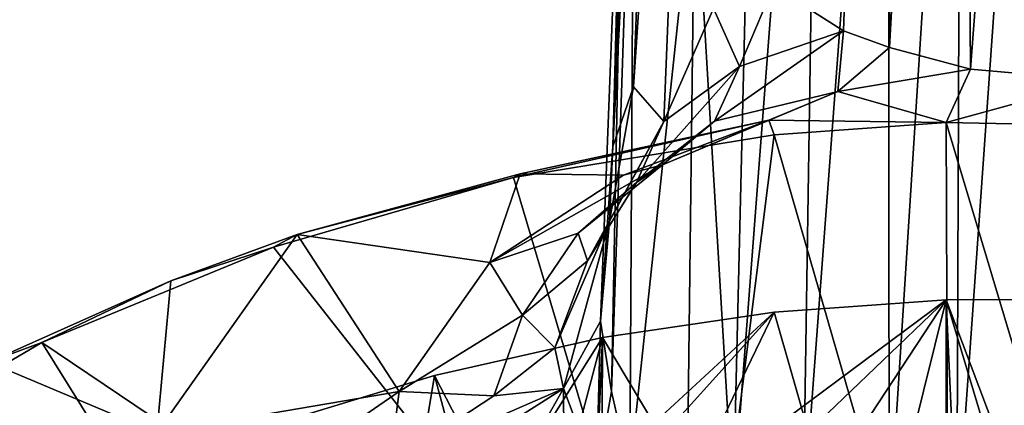
# Model space of a CAD drawing. Units: inches. Extents: x -2.96 to 2.93, y -4.65 to 4.96.
# Drawn here: x -0.97 to 0.37, y -0.94 to -0.41 of the extents above; entities that cross this region are included whole.
import ezdxf

# ---------------------------------------------------------------- set-up
doc = ezdxf.new("R2010")
doc.units = ezdxf.units.IN
doc.layers.get('0').update_dxf_attribs({"true_color": 0xc2ced6})

msp = doc.modelspace()

# ---------------------------------------------------------------- linework, layer by layer
for points in [[(0.3135, 1.3111), (0.2141, 1.2859), (0.2162, -0.451), (0.3135, 1.3111)], [(0.3266, -0.4807), (0.3135, 1.3111), (0.2162, -0.451), (0.3266, -0.4807)], [(0.4153, 0.691), (0.3135, 1.3111), (0.3266, -0.4807), (0.4153, 0.691)], [(0.0583, -0.3674), (0.1537, -0.4282), (0.2141, 1.2859), (0.0583, -0.3674)], [(0.2141, 1.2859), (0.1537, -0.4282), (0.2162, -0.451), (0.2141, 1.2859)], [(-0.0731, 1.0464), (-0.1326, -0.5045), (-0.0235, 1.1232), (-0.0731, 1.0464)], [(-0.1326, -0.5045), (-0.0909, -0.5521), (-0.0235, 1.1232), (-0.1326, -0.5045)], [(-0.0235, 1.1232), (-0.0909, -0.5521), (-0.0232, -0.3981), (-0.0235, 1.1232)], [(-0.1048, 0.9602), (-0.1605, -0.5862), (-0.0731, 1.0464), (-0.1048, 0.9602)], [(-0.1605, -0.5862), (-0.1326, -0.5045), (-0.0731, 1.0464), (-0.1605, -0.5862)], [(-0.1605, -0.5862), (-0.1048, 0.9602), (-0.1438, 0.0427), (-0.1605, -0.5862)], [(0.3266, -0.4807), (0.5023, -0.4962), (0.4153, 0.691), (0.3266, -0.4807)], [(0.0035, -1.0731), (-0.0489, -0.1974), (0.0426, 0.5509), (0.0035, -1.0731)], [(0.0035, -1.0731), (0.0426, 0.5509), (0.1232, 0.4956), (0.0035, -1.0731)], [(0.1232, 0.4956), (0.0986, -1.0916), (0.0035, -1.0731), (0.1232, 0.4956)], [(0.0986, -1.0916), (0.1232, 0.4956), (0.2146, 0.4548), (0.0986, -1.0916)], [(0.2146, 0.4548), (0.216, -1.1083), (0.0986, -1.0916), (0.2146, 0.4548)], [(0.216, -1.1083), (0.2146, 0.4548), (0.3138, 0.4296), (0.216, -1.1083)], [(0.3138, 0.4296), (0.3081, -1.1174), (0.216, -1.1083), (0.3138, 0.4296)], [(0.3138, 0.4296), (0.4166, 0.4194), (0.3081, -1.1174), (0.3138, 0.4296)], [(0.4166, 0.4194), (0.4166, -1.122), (0.3081, -1.1174), (0.4166, 0.4194)], [(-0.1438, 0.0427), (-0.1624, -0.9202), (-0.1772, -0.8241), (-0.1438, 0.0427)], [(-0.1438, 0.0427), (-0.1772, -0.8241), (-0.1605, -0.5862), (-0.1438, 0.0427)], [(-0.1624, -0.9202), (-0.1438, 0.0427), (-0.1315, 0.0032), (-0.1624, -0.9202)], [(-0.1624, -0.9202), (-0.1315, 0.0032), (-0.1375, -1.0301), (-0.1624, -0.9202)], [(-0.0489, -0.1974), (-0.1375, -1.0301), (-0.1315, 0.0032), (-0.0489, -0.1974)], [(-0.0489, -0.1974), (-0.0595, -1.0579), (-0.1375, -1.0301), (-0.0489, -0.1974)], [(0.0035, -1.0731), (-0.0595, -1.0579), (-0.0489, -0.1974), (0.0035, -1.0731)], [(0.0119, -0.4772), (0.0583, -0.3674), (-0.0232, -0.3981), (0.0119, -0.4772)], [(0.1537, -0.4282), (0.0583, -0.3674), (0.0119, -0.4772), (0.1537, -0.4282)], [(0.0119, -0.4772), (-0.0232, -0.3981), (-0.0909, -0.5521), (0.0119, -0.4772)], [(-0.022, -0.5513), (0.146, -0.5109), (0.1537, -0.4282), (-0.022, -0.5513)], [(0.1537, -0.4282), (0.0119, -0.4772), (-0.022, -0.5513), (0.1537, -0.4282)], [(0.1537, -0.4282), (0.146, -0.5109), (0.2162, -0.451), (0.1537, -0.4282)], [(0.146, -0.5109), (0.3266, -0.4807), (0.2162, -0.451), (0.146, -0.5109)], [(0.0119, -0.4772), (-0.0909, -0.5521), (-0.1285, -0.6349), (0.0119, -0.4772)], [(-0.1285, -0.6349), (-0.022, -0.5513), (0.0119, -0.4772), (-0.1285, -0.6349)], [(0.3266, -0.4807), (0.146, -0.5109), (0.2936, -0.5532), (0.3266, -0.4807)], [(0.3266, -0.4807), (0.2936, -0.5532), (0.5023, -0.4962), (0.3266, -0.4807)], [(0.2936, -0.5532), (0.6991, -0.5613), (0.5023, -0.4962), (0.2936, -0.5532)], [(-0.1326, -0.5045), (-0.1605, -0.5862), (-0.1651, -0.6876), (-0.1326, -0.5045)], [(-0.1326, -0.5045), (-0.1651, -0.6876), (-0.0909, -0.5521), (-0.1326, -0.5045)], [(0.146, -0.5109), (-0.022, -0.5513), (-0.0928, -0.6109), (0.146, -0.5109)], [(0.052, -0.5501), (0.146, -0.5109), (-0.0928, -0.6109), (0.052, -0.5501)], [(0.2936, -0.5532), (0.146, -0.5109), (0.052, -0.5501), (0.2936, -0.5532)], [(0.052, -0.5501), (-0.296, -0.6283), (0.0594, -0.5701), (0.052, -0.5501)], [(0.052, -0.5501), (-0.2869, -0.6235), (-0.296, -0.6283), (0.052, -0.5501)], [(-0.2869, -0.6235), (0.052, -0.5501), (-0.1462, -0.625), (-0.2869, -0.6235)], [(-0.0909, -0.5521), (-0.1651, -0.6876), (-0.195, -0.7418), (-0.0909, -0.5521)], [(-0.195, -0.7418), (-0.1285, -0.6349), (-0.0909, -0.5521), (-0.195, -0.7418)], [(-0.1462, -0.625), (0.052, -0.5501), (-0.0928, -0.6109), (-0.1462, -0.625)], [(-0.0928, -0.6109), (-0.022, -0.5513), (-0.1285, -0.6349), (-0.0928, -0.6109)], [(0.0594, -0.5701), (0.2936, -0.5532), (0.052, -0.5501), (0.0594, -0.5701)], [(0.2936, -0.5532), (0.0594, -0.5701), (0.2965, -1.3932), (0.2936, -0.5532)], [(0.2965, -1.3932), (0.4166, -0.9642), (0.2936, -0.5532), (0.2965, -1.3932)], [(0.6991, -0.5613), (0.2936, -0.5532), (0.4166, -0.9642), (0.6991, -0.5613)], [(0.0594, -0.5701), (-0.296, -0.6283), (-0.0518, -1.4514), (0.0594, -0.5701)], [(-0.0518, -1.4514), (0.2965, -1.3932), (0.0594, -0.5701), (-0.0518, -1.4514)], [(-0.1772, -0.8241), (-0.1651, -0.6876), (-0.1605, -0.5862), (-0.1772, -0.8241)], [(-0.3281, -0.7442), (-0.1462, -0.625), (-0.0928, -0.6109), (-0.3281, -0.7442)], [(-0.3281, -0.7442), (-0.0928, -0.6109), (-0.2079, -0.7042), (-0.3281, -0.7442)], [(-0.1285, -0.6349), (-0.2079, -0.7042), (-0.0928, -0.6109), (-0.1285, -0.6349)], [(-0.0518, -1.4514), (-0.296, -0.6283), (-0.6229, -0.7232), (-0.0518, -1.4514)], [(-0.6229, -0.7232), (-0.296, -0.6283), (-0.5907, -0.7062), (-0.6229, -0.7232)], [(-0.2869, -0.6235), (-0.3281, -0.7442), (-0.5907, -0.7062), (-0.2869, -0.6235)], [(-0.296, -0.6283), (-0.2869, -0.6235), (-0.5907, -0.7062), (-0.296, -0.6283)], [(-0.3281, -0.7442), (-0.2869, -0.6235), (-0.1462, -0.625), (-0.3281, -0.7442)], [(-0.2079, -0.7042), (-0.1285, -0.6349), (-0.195, -0.7418), (-0.2079, -0.7042)], [(-0.2279, -0.916), (-0.2398, -0.8605), (-0.1651, -0.6876), (-0.2279, -0.916)], [(-0.1651, -0.6876), (-0.2398, -0.8605), (-0.195, -0.7418), (-0.1651, -0.6876)], [(-0.1651, -0.6876), (-0.1772, -0.8241), (-0.2279, -0.916), (-0.1651, -0.6876)], [(-0.4516, -0.9201), (-0.7816, -0.9764), (-0.5907, -0.7062), (-0.4516, -0.9201)], [(-0.7816, -0.9764), (-0.7629, -0.7691), (-0.5907, -0.7062), (-0.7816, -0.9764)], [(-0.6229, -0.7232), (-0.5907, -0.7062), (-0.7629, -0.7691), (-0.6229, -0.7232)], [(-0.5907, -0.7062), (-0.3281, -0.7442), (-0.4516, -0.9201), (-0.5907, -0.7062)], [(-0.3281, -0.7442), (-0.2079, -0.7042), (-0.2837, -0.8158), (-0.3281, -0.7442)], [(-0.195, -0.7418), (-0.2837, -0.8158), (-0.2079, -0.7042), (-0.195, -0.7418)], [(-0.7629, -0.7691), (-0.9385, -0.8533), (-0.6229, -0.7232), (-0.7629, -0.7691)], [(-0.0518, -1.4514), (-0.6229, -0.7232), (-0.9385, -0.8533), (-0.0518, -1.4514)], [(-0.2837, -0.8158), (-0.4516, -0.9201), (-0.3281, -0.7442), (-0.2837, -0.8158)], [(-0.195, -0.7418), (-0.2398, -0.8605), (-0.2837, -0.8158), (-0.195, -0.7418)], [(-0.7629, -0.7691), (-0.7816, -0.9764), (-1.011, -0.8799), (-0.7629, -0.7691)], [(-0.7629, -0.7691), (-1.011, -0.8799), (-0.9385, -0.8533), (-0.7629, -0.7691)], [(0.2936, -0.7949), (0.0594, -0.8118), (-0.0595, -1.0579), (0.2936, -0.7949)], [(-0.0595, -1.0579), (0.0035, -1.0731), (0.2936, -0.7949), (-0.0595, -1.0579)], [(0.0035, -1.0731), (0.0986, -1.0916), (0.2936, -0.7949), (0.0035, -1.0731)], [(0.2936, -0.7949), (0.294, -1.6319), (0.0594, -0.8118), (0.2936, -0.7949)], [(0.0986, -1.0916), (0.216, -1.1083), (0.2936, -0.7949), (0.0986, -1.0916)], [(0.3081, -1.1174), (0.2936, -0.7949), (0.216, -1.1083), (0.3081, -1.1174)], [(0.5361, -0.7945), (0.4166, -1.2059), (0.2936, -0.7949), (0.5361, -0.7945)], [(0.4166, -1.122), (0.5361, -0.7945), (0.2936, -0.7949), (0.4166, -1.122)], [(0.294, -1.6319), (0.2936, -0.7949), (0.4166, -1.2059), (0.294, -1.6319)], [(0.2936, -0.7949), (0.3081, -1.1174), (0.4166, -1.122), (0.2936, -0.7949)], [(-0.2837, -0.8158), (-0.3227, -0.9258), (-0.4516, -0.9201), (-0.2837, -0.8158)], [(-0.2398, -0.8605), (-0.3227, -0.9258), (-0.2837, -0.8158), (-0.2398, -0.8605)], [(0.0594, -0.8118), (-0.1746, -0.8464), (-0.183, -1.0356), (0.0594, -0.8118)], [(-0.1375, -1.0301), (0.0594, -0.8118), (-0.183, -1.0356), (-0.1375, -1.0301)], [(0.294, -1.6319), (-0.1746, -0.8464), (0.0594, -0.8118), (0.294, -1.6319)], [(-0.1375, -1.0301), (-0.0595, -1.0579), (0.0594, -0.8118), (-0.1375, -1.0301)], [(-0.1772, -0.8241), (-0.183, -1.0356), (-0.2279, -0.916), (-0.1772, -0.8241)], [(-0.183, -1.0356), (-0.1772, -0.8241), (-0.1624, -0.9202), (-0.183, -1.0356)], [(-0.9385, -0.8533), (-1.2183, -1.0179), (-0.4431, -1.6487), (-0.9385, -0.8533)], [(-1.2183, -1.0179), (-0.9385, -0.8533), (-1.011, -0.8799), (-1.2183, -1.0179)], [(-0.4431, -1.6487), (-0.0518, -1.4514), (-0.9385, -0.8533), (-0.4431, -1.6487)], [(-0.1782, -1.7368), (-0.4035, -0.898), (-0.1746, -0.8464), (-0.1782, -1.7368)], [(-0.1746, -0.8464), (-0.4035, -0.898), (-0.3148, -1.0706), (-0.1746, -0.8464)], [(-0.3148, -1.0706), (-0.2269, -1.0446), (-0.1746, -0.8464), (-0.3148, -1.0706)], [(-0.2269, -1.0446), (-0.183, -1.0356), (-0.1746, -0.8464), (-0.2269, -1.0446)], [(-0.1746, -0.8464), (0.294, -1.6319), (-0.1782, -1.7368), (-0.1746, -0.8464)], [(-0.2279, -0.916), (-0.3227, -0.9258), (-0.2398, -0.8605), (-0.2279, -0.916)], [(-1.011, -0.8799), (-0.7816, -0.9764), (-1.0537, -1.267), (-1.011, -0.8799)], [(-0.1782, -1.7368), (-0.6229, -0.9648), (-0.4035, -0.898), (-0.1782, -1.7368)], [(-0.4035, -0.898), (-0.6229, -0.9648), (-0.439, -1.1114), (-0.4035, -0.898)], [(-0.439, -1.1114), (-0.3148, -1.0706), (-0.4035, -0.898), (-0.439, -1.1114)], [(-0.786, -1.1505), (-0.7816, -0.9764), (-0.4516, -0.9201), (-0.786, -1.1505)], [(-0.4516, -0.9201), (-0.4642, -1.019), (-0.786, -1.1505), (-0.4516, -0.9201)], [(-0.2279, -0.916), (-0.4736, -1.0722), (-0.4642, -1.019), (-0.2279, -0.916)], [(-0.3148, -1.0706), (-0.4736, -1.0722), (-0.2279, -0.916), (-0.3148, -1.0706)], [(-0.3227, -0.9258), (-0.2279, -0.916), (-0.4642, -1.019), (-0.3227, -0.9258)], [(-0.3227, -0.9258), (-0.4642, -1.019), (-0.4516, -0.9201), (-0.3227, -0.9258)], [(-0.2269, -1.0446), (-0.3148, -1.0706), (-0.2279, -0.916), (-0.2269, -1.0446)], [(-0.183, -1.0356), (-0.2269, -1.0446), (-0.2279, -0.916), (-0.183, -1.0356)], [(-0.183, -1.0356), (-0.1624, -0.9202), (-0.1375, -1.0301), (-0.183, -1.0356)]]:
    msp.add_lwpolyline(points)

doc.saveas('drawing.dxf')
